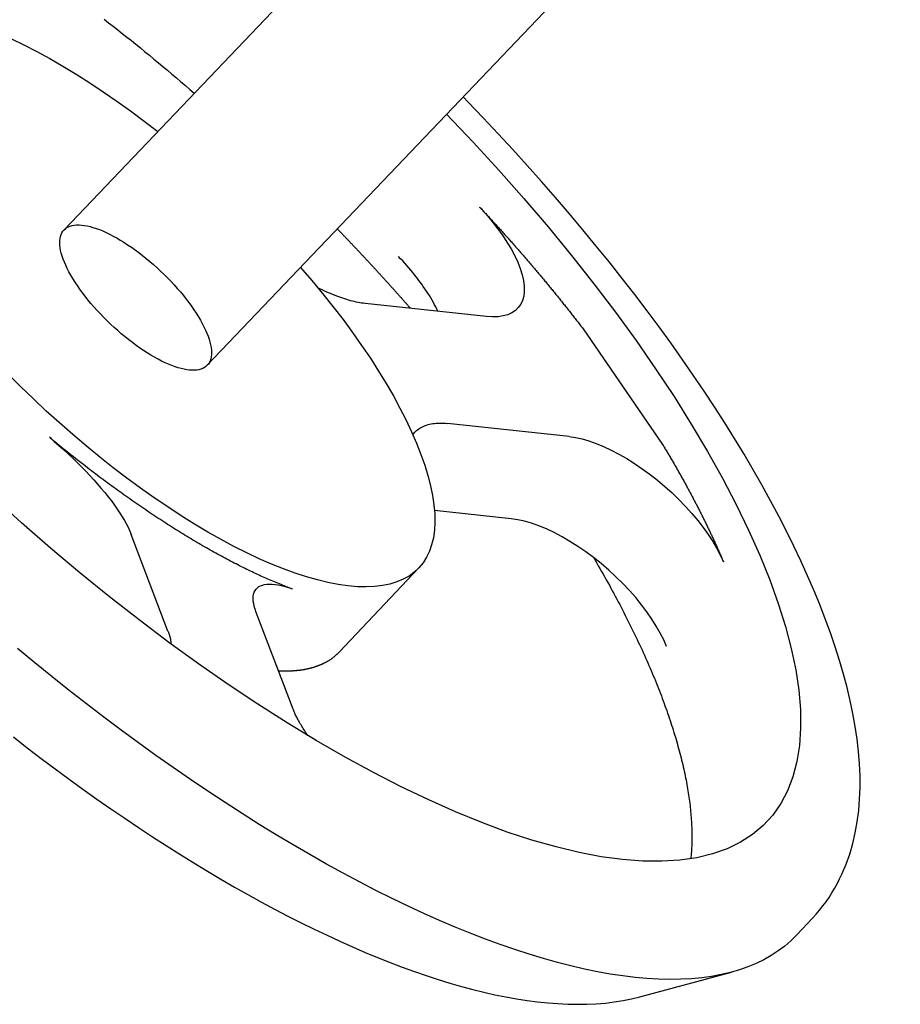
# Model space of a CAD drawing. Extents: x 242 to 6292, y 110 to 4202.
# Drawn here: x 5498 to 5605, y 1544 to 1663 of the extents above; entities that cross this region are included whole.
import ezdxf

# ---------------------------------------------------------------- set-up
doc = ezdxf.new("R2010")
doc.units = 0
doc.header["$LTSCALE"] = 88
doc.layers.get('0').update_dxf_attribs({"linetype": 'CONTINUOUS'})

msp = doc.modelspace()

# ---------------------------------------------------------------- linework, layer by layer
for p, q in [((5587.54, 1725.02), (5503.78, 1637.21)), ((5604.77, 1708.6), (5521.07, 1620.86)), ((5552.57, 1652.63), (5551.97, 1653.25)), ((5554.39, 1650.73), (5552.57, 1652.63)), ((5556.19, 1648.82), (5554.39, 1650.73)), ((5557.96, 1646.91), (5556.19, 1648.82)), ((5559.71, 1644.98), (5557.96, 1646.91)), ((5561.43, 1643.05), (5559.71, 1644.98)), ((5563.13, 1641.11), (5561.43, 1643.05)), ((5564.8, 1639.16), (5563.13, 1641.11)), ((5553.97, 1639.97), (5554.72, 1639.13)), ((5554.72, 1639.13), (5555.44, 1638.28)), ((5566.44, 1637.22), (5564.8, 1639.16)), ((5555.44, 1638.28), (5556.1, 1637.43)), ((5556.1, 1637.43), (5556.71, 1636.59)), ((5556.71, 1636.59), (5557.27, 1635.74)), ((5568.05, 1635.26), (5566.44, 1637.22)), ((5557.27, 1635.74), (5557.77, 1634.91)), ((5557.77, 1634.91), (5558.21, 1634.09)), ((5569.63, 1633.31), (5568.05, 1635.26)), ((5544.42, 1633.73), (5544.16, 1634.01)), ((5544.68, 1633.46), (5544.42, 1633.73)), ((5544.93, 1633.18), (5544.68, 1633.46)), ((5545.18, 1632.9), (5544.93, 1633.18)), ((5558.21, 1634.09), (5558.57, 1633.3)), ((5558.57, 1633.3), (5558.87, 1632.53)), ((5571.18, 1631.36), (5569.63, 1633.31)), ((5545.42, 1632.63), (5545.18, 1632.9)), ((5545.66, 1632.35), (5545.42, 1632.63)), ((5545.89, 1632.07), (5545.66, 1632.35)), ((5546.11, 1631.79), (5545.89, 1632.07)), ((5546.34, 1631.51), (5546.11, 1631.79)), ((5558.87, 1632.53), (5559.1, 1631.79)), ((5559.1, 1631.79), (5559.26, 1631.08)), ((5546.55, 1631.23), (5546.34, 1631.51)), ((5546.76, 1630.95), (5546.55, 1631.23)), ((5546.97, 1630.67), (5546.76, 1630.95)), ((5547.16, 1630.39), (5546.97, 1630.67)), ((5559.26, 1631.08), (5559.35, 1630.41)), ((5572.69, 1629.4), (5571.18, 1631.36)), ((5534.68, 1630.1), (5534.43, 1630.23)), ((5534.94, 1629.98), (5534.68, 1630.1)), ((5535.2, 1629.86), (5534.94, 1629.98)), ((5535.45, 1629.74), (5535.2, 1629.86)), ((5535.71, 1629.62), (5535.45, 1629.74)), ((5535.96, 1629.51), (5535.71, 1629.62)), ((5536.21, 1629.41), (5535.96, 1629.51)), ((5536.46, 1629.31), (5536.21, 1629.41)), ((5547.36, 1630.11), (5547.16, 1630.39)), ((5547.54, 1629.83), (5547.36, 1630.11)), ((5547.73, 1629.55), (5547.54, 1629.83)), ((5547.9, 1629.27), (5547.73, 1629.55)), ((5559.35, 1629.79), (5559.29, 1629.22)), ((5559.35, 1630.41), (5559.35, 1629.79)), ((5574.18, 1627.45), (5572.69, 1629.4)), ((5536.71, 1629.21), (5536.46, 1629.31)), ((5536.95, 1629.12), (5536.71, 1629.21)), ((5537.2, 1629.03), (5536.95, 1629.12)), ((5537.44, 1628.95), (5537.2, 1629.03)), ((5537.68, 1628.87), (5537.44, 1628.95)), ((5537.92, 1628.8), (5537.68, 1628.87)), ((5538.15, 1628.73), (5537.92, 1628.8)), ((5538.38, 1628.66), (5538.15, 1628.73)), ((5538.61, 1628.6), (5538.38, 1628.66)), ((5538.84, 1628.55), (5538.61, 1628.6)), ((5539.06, 1628.5), (5538.84, 1628.55)), ((5539.28, 1628.46), (5539.06, 1628.5)), ((5539.5, 1628.42), (5539.28, 1628.46)), ((5539.71, 1628.38), (5539.5, 1628.42)), ((5539.93, 1628.35), (5539.71, 1628.38)), ((5540.14, 1628.33), (5539.93, 1628.35)), ((5554.8, 1626.76), (5540.14, 1628.33)), ((5548.07, 1629), (5547.9, 1629.27)), ((5548.23, 1628.73), (5548.07, 1629)), ((5548.38, 1628.45), (5548.23, 1628.73)), ((5548.53, 1628.18), (5548.38, 1628.45)), ((5558.93, 1628.23), (5558.64, 1627.82)), ((5559.15, 1628.7), (5558.93, 1628.23)), ((5559.29, 1629.22), (5559.15, 1628.7)), ((5548.67, 1627.92), (5548.53, 1628.18)), ((5548.8, 1627.65), (5548.67, 1627.92)), ((5548.92, 1627.39), (5548.8, 1627.65)), ((5557.86, 1627.19), (5557.36, 1626.97)), ((5558.28, 1627.48), (5557.86, 1627.19)), ((5558.64, 1627.82), (5558.28, 1627.48)), ((5575.63, 1625.5), (5574.18, 1627.45)), ((5555.52, 1626.71), (5554.8, 1626.76)), ((5556.19, 1626.73), (5555.52, 1626.71)), ((5556.8, 1626.82), (5556.19, 1626.73)), ((5557.36, 1626.97), (5556.8, 1626.82)), ((5566.47, 1625.25), (5576.05, 1611.32)), ((5577.04, 1623.56), (5575.63, 1625.5)), ((5578.42, 1621.61), (5577.04, 1623.56)), ((5579.76, 1619.68), (5578.42, 1621.61)), ((5581.07, 1617.75), (5579.76, 1619.68)), ((5582.33, 1615.83), (5581.07, 1617.75)), ((5583.56, 1613.91), (5582.33, 1615.83)), ((5546.11, 1612.75), (5546.23, 1612.87)), ((5546.23, 1612.87), (5546.35, 1612.98)), ((5546.35, 1612.98), (5546.48, 1613.08)), ((5546.48, 1613.08), (5546.61, 1613.18)), ((5546.61, 1613.18), (5546.75, 1613.28)), ((5546.75, 1613.28), (5546.9, 1613.36)), ((5546.9, 1613.36), (5547.05, 1613.44)), ((5547.05, 1613.44), (5547.22, 1613.52)), ((5547.22, 1613.52), (5547.38, 1613.59)), ((5547.38, 1613.59), (5547.56, 1613.65)), ((5547.56, 1613.65), (5547.74, 1613.7)), ((5547.74, 1613.7), (5547.92, 1613.75)), ((5547.92, 1613.75), (5548.11, 1613.79)), ((5548.11, 1613.79), (5548.31, 1613.82)), ((5548.31, 1613.82), (5548.52, 1613.85)), ((5548.52, 1613.85), (5548.73, 1613.87)), ((5548.73, 1613.87), (5548.94, 1613.88)), ((5548.94, 1613.88), (5549.16, 1613.88)), ((5549.16, 1613.88), (5549.39, 1613.88)), ((5549.39, 1613.88), (5549.62, 1613.87)), ((5549.62, 1613.87), (5549.86, 1613.86)), ((5549.86, 1613.86), (5550.1, 1613.84)), ((5564.77, 1612.27), (5550.1, 1613.84)), ((5584.75, 1612.01), (5583.56, 1613.91)), ((5502.01, 1612.17), (5502.59, 1611.68)), ((5502.59, 1611.68), (5503.16, 1611.18)), ((5545.91, 1612.49), (5546.01, 1612.62)), ((5546.01, 1612.62), (5546.11, 1612.75)), ((5564.77, 1612.27), (5565.53, 1612.16)), ((5565.53, 1612.16), (5566.33, 1611.98)), ((5566.33, 1611.98), (5567.17, 1611.74)), ((5567.17, 1611.74), (5568.04, 1611.43)), ((5585.9, 1610.12), (5584.75, 1612.01)), ((5503.16, 1611.18), (5503.72, 1610.68)), ((5503.72, 1610.68), (5504.28, 1610.17)), ((5568.04, 1611.43), (5568.94, 1611.06)), ((5568.94, 1611.06), (5569.86, 1610.63)), ((5569.86, 1610.63), (5570.79, 1610.15)), ((5504.28, 1610.17), (5504.83, 1609.66)), ((5504.83, 1609.66), (5505.36, 1609.14)), ((5570.79, 1610.15), (5571.73, 1609.61)), ((5571.73, 1609.61), (5572.67, 1609.02)), ((5587.01, 1608.24), (5585.9, 1610.12)), ((5505.36, 1609.14), (5505.89, 1608.62)), ((5505.89, 1608.62), (5506.4, 1608.1)), ((5506.4, 1608.1), (5506.89, 1607.57)), ((5572.67, 1609.02), (5573.61, 1608.38)), ((5573.61, 1608.38), (5574.54, 1607.7)), ((5588.08, 1606.37), (5587.01, 1608.24)), ((5506.89, 1607.57), (5507.37, 1607.05)), ((5507.37, 1607.05), (5507.84, 1606.53)), ((5574.54, 1607.7), (5575.45, 1606.98)), ((5575.45, 1606.98), (5576.34, 1606.23)), ((5507.84, 1606.53), (5508.28, 1606.01)), ((5508.28, 1606.01), (5508.71, 1605.5)), ((5576.34, 1606.23), (5577.21, 1605.45)), ((5589.1, 1604.51), (5588.08, 1606.37)), ((5508.71, 1605.5), (5509.12, 1604.99)), ((5509.12, 1604.99), (5509.5, 1604.49)), ((5509.5, 1604.49), (5509.87, 1603.99)), ((5577.21, 1605.45), (5578.04, 1604.65)), ((5578.04, 1604.65), (5578.84, 1603.82)), ((5590.08, 1602.67), (5589.1, 1604.51)), ((5509.87, 1603.99), (5510.21, 1603.51)), ((5510.21, 1603.51), (5510.53, 1603.03)), ((5557.78, 1602.35), (5548.52, 1603.34)), ((5578.84, 1603.82), (5579.59, 1602.99)), ((5510.53, 1603.03), (5510.82, 1602.57)), ((5510.82, 1602.57), (5511.09, 1602.11)), ((5511.09, 1602.11), (5511.33, 1601.68)), ((5558.56, 1602.23), (5557.78, 1602.35)), ((5559.38, 1602.05), (5558.56, 1602.23)), ((5579.59, 1602.99), (5580.3, 1602.14)), ((5580.3, 1602.14), (5580.96, 1601.29)), ((5591.02, 1600.85), (5590.08, 1602.67)), ((5511.33, 1601.68), (5511.55, 1601.25)), ((5511.55, 1601.25), (5511.73, 1600.85)), ((5560.23, 1601.8), (5559.38, 1602.05)), ((5561.12, 1601.49), (5560.23, 1601.8)), ((5562.04, 1601.11), (5561.12, 1601.49)), ((5562.97, 1600.67), (5562.04, 1601.11)), ((5580.96, 1601.29), (5581.56, 1600.44)), ((5511.73, 1600.85), (5511.89, 1600.45)), ((5516.33, 1588.79), (5511.89, 1600.45)), ((5563.92, 1600.17), (5562.97, 1600.67)), ((5564.87, 1599.61), (5563.92, 1600.17)), ((5581.56, 1600.44), (5582.11, 1599.6)), ((5591.92, 1599.04), (5591.02, 1600.85)), ((5565.83, 1599.01), (5564.87, 1599.61)), ((5566.79, 1598.35), (5565.83, 1599.01)), ((5582.11, 1599.6), (5582.6, 1598.77)), ((5582.6, 1598.77), (5583.03, 1597.95)), ((5592.77, 1597.25), (5591.92, 1599.04)), ((5567.73, 1597.65), (5566.79, 1598.35)), ((5568.65, 1596.92), (5567.73, 1597.65)), ((5583.03, 1597.95), (5583.4, 1597.16)), ((5546.61, 1596.4), (5537, 1586.24)), ((5569.55, 1596.14), (5568.65, 1596.92)), ((5570.42, 1595.34), (5569.55, 1596.14)), ((5593.57, 1595.47), (5592.77, 1597.25)), ((5571.26, 1594.52), (5570.42, 1595.34)), ((5594.33, 1593.71), (5593.57, 1595.47)), ((5526.85, 1593.67), (5526.98, 1593.85)), ((5526.98, 1593.85), (5527.13, 1594.01)), ((5527.13, 1594.01), (5527.31, 1594.15)), ((5527.31, 1594.15), (5527.51, 1594.26)), ((5527.51, 1594.26), (5527.75, 1594.34)), ((5527.75, 1594.34), (5528, 1594.41)), ((5528, 1594.41), (5528.29, 1594.45)), ((5528.29, 1594.45), (5528.59, 1594.46)), ((5528.59, 1594.46), (5528.92, 1594.45)), ((5528.92, 1594.45), (5529.27, 1594.41)), ((5529.27, 1594.41), (5529.65, 1594.35)), ((5529.65, 1594.35), (5530.04, 1594.27)), ((5530.04, 1594.27), (5530.46, 1594.16)), ((5530.46, 1594.16), (5530.89, 1594.03)), ((5530.89, 1594.03), (5531.35, 1593.87)), ((5572.06, 1593.68), (5571.26, 1594.52)), ((5526.63, 1592.71), (5526.64, 1592.98)), ((5526.64, 1592.41), (5526.63, 1592.71)), ((5526.64, 1592.98), (5526.68, 1593.23)), ((5526.68, 1593.23), (5526.75, 1593.46)), ((5526.75, 1593.46), (5526.85, 1593.67)), ((5572.81, 1592.82), (5572.06, 1593.68)), ((5573.52, 1591.96), (5572.81, 1592.82)), ((5595.05, 1591.98), (5594.33, 1593.71)), ((5526.69, 1592.1), (5526.64, 1592.41)), ((5526.76, 1591.76), (5526.69, 1592.1)), ((5526.86, 1591.41), (5526.76, 1591.76)), ((5527, 1591.04), (5526.86, 1591.41)), ((5574.17, 1591.1), (5573.52, 1591.96)), ((5595.71, 1590.26), (5595.05, 1591.98)), ((5531.44, 1579.37), (5527, 1591.04)), ((5574.77, 1590.24), (5574.17, 1591.1)), ((5575.3, 1589.38), (5574.77, 1590.24)), ((5596.34, 1588.56), (5595.71, 1590.26)), ((5575.78, 1588.55), (5575.3, 1589.38)), ((5516.33, 1588.79), (5516.36, 1588.72)), ((5516.36, 1588.72), (5516.39, 1588.64)), ((5516.39, 1588.64), (5516.41, 1588.57)), ((5516.41, 1588.57), (5516.44, 1588.5)), ((5516.44, 1588.5), (5516.46, 1588.43)), ((5516.46, 1588.43), (5516.48, 1588.36)), ((5516.48, 1588.36), (5516.5, 1588.29)), ((5516.5, 1588.29), (5516.52, 1588.22)), ((5516.52, 1588.22), (5516.54, 1588.15)), ((5516.54, 1588.15), (5516.56, 1588.09)), ((5516.56, 1588.09), (5516.58, 1588.02)), ((5516.58, 1588.02), (5516.59, 1587.95)), ((5516.59, 1587.95), (5516.61, 1587.89)), ((5516.61, 1587.89), (5516.62, 1587.83)), ((5516.62, 1587.83), (5516.63, 1587.76)), ((5576.19, 1587.72), (5575.78, 1588.55)), ((5596.91, 1586.88), (5596.34, 1588.56)), ((5516.63, 1587.76), (5516.64, 1587.7)), ((5516.64, 1587.7), (5516.65, 1587.64)), ((5516.65, 1587.64), (5516.66, 1587.58)), ((5516.66, 1587.58), (5516.67, 1587.52)), ((5516.67, 1587.52), (5516.68, 1587.46)), ((5516.68, 1587.46), (5516.68, 1587.4)), ((5516.68, 1587.4), (5516.69, 1587.34)), ((5516.69, 1587.34), (5516.69, 1587.29)), ((5516.69, 1587.29), (5516.69, 1587.23)), ((5576.53, 1586.92), (5576.19, 1587.72)), ((5597.43, 1585.22), (5596.91, 1586.88)), ((5597.91, 1583.59), (5597.43, 1585.22)), ((5598.34, 1581.97), (5597.91, 1583.59)), ((5598.72, 1580.38), (5598.34, 1581.97)), ((5599.05, 1578.82), (5598.72, 1580.38)), ((5531.48, 1579.26), (5531.44, 1579.37)), ((5531.53, 1579.14), (5531.48, 1579.26)), ((5531.58, 1579.02), (5531.53, 1579.14)), ((5531.64, 1578.89), (5531.58, 1579.02)), ((5531.69, 1578.77), (5531.64, 1578.89)), ((5531.75, 1578.64), (5531.69, 1578.77)), ((5531.81, 1578.52), (5531.75, 1578.64)), ((5531.88, 1578.39), (5531.81, 1578.52)), ((5531.94, 1578.26), (5531.88, 1578.39)), ((5599.33, 1577.27), (5599.05, 1578.82)), ((5532.01, 1578.13), (5531.94, 1578.26)), ((5532.08, 1578), (5532.01, 1578.13)), ((5532.16, 1577.86), (5532.08, 1578)), ((5532.23, 1577.73), (5532.16, 1577.86)), ((5532.31, 1577.59), (5532.23, 1577.73)), ((5532.4, 1577.45), (5532.31, 1577.59)), ((5532.48, 1577.32), (5532.4, 1577.45)), ((5532.57, 1577.18), (5532.48, 1577.32)), ((5532.66, 1577.03), (5532.57, 1577.18)), ((5599.55, 1575.75), (5599.33, 1577.27)), ((5497.68, 1576), (5499.35, 1574.7)), ((5532.75, 1576.89), (5532.66, 1577.03)), ((5532.84, 1576.75), (5532.75, 1576.89)), ((5532.94, 1576.6), (5532.84, 1576.75)), ((5533.04, 1576.46), (5532.94, 1576.6)), ((5533.14, 1576.31), (5533.04, 1576.46)), ((5533.24, 1576.16), (5533.14, 1576.31)), ((5599.72, 1574.25), (5599.55, 1575.75)), ((5499.35, 1574.7), (5501.03, 1573.42)), ((5599.84, 1572.77), (5599.72, 1574.25)), ((5501.03, 1573.42), (5502.71, 1572.16)), ((5599.9, 1571.32), (5599.84, 1572.77)), ((5502.71, 1572.16), (5504.39, 1570.92)), ((5599.9, 1569.9), (5599.9, 1571.32)), ((5504.39, 1570.92), (5506.07, 1569.71)), ((5506.07, 1569.71), (5507.75, 1568.51)), ((5599.85, 1568.5), (5599.9, 1569.9)), ((5507.75, 1568.51), (5509.43, 1567.34)), ((5599.74, 1567.12), (5599.85, 1568.5)), ((5509.43, 1567.34), (5511.11, 1566.19)), ((5599.57, 1565.77), (5599.74, 1567.12)), ((5511.11, 1566.19), (5512.78, 1565.07)), ((5599.33, 1564.44), (5599.57, 1565.77)), ((5512.78, 1565.07), (5514.45, 1563.96)), ((5599.03, 1563.14), (5599.33, 1564.44)), ((5514.45, 1563.96), (5516.12, 1562.89)), ((5516.12, 1562.89), (5517.78, 1561.84)), ((5598.66, 1561.87), (5599.03, 1563.14)), ((5517.78, 1561.84), (5519.44, 1560.81)), ((5598.22, 1560.64), (5598.66, 1561.87)), ((5519.44, 1560.81), (5521.09, 1559.81)), ((5597.72, 1559.44), (5598.22, 1560.64)), ((5521.09, 1559.81), (5522.73, 1558.84)), ((5597.44, 1558.86), (5597.72, 1559.44)), ((5522.73, 1558.84), (5524.36, 1557.89)), ((5596.83, 1557.72), (5597.14, 1558.29)), ((5597.14, 1558.29), (5597.44, 1558.86)), ((5524.36, 1557.89), (5525.99, 1556.97)), ((5525.99, 1556.97), (5527.61, 1556.08)), ((5596.16, 1556.63), (5596.5, 1557.17)), ((5596.5, 1557.17), (5596.83, 1557.72)), ((5527.61, 1556.08), (5529.21, 1555.22)), ((5595.42, 1555.6), (5595.8, 1556.11)), ((5595.8, 1556.11), (5596.16, 1556.63)), ((5529.21, 1555.22), (5530.81, 1554.39)), ((5594.18, 1554.14), (5594.61, 1554.61)), ((5594.61, 1554.61), (5595.02, 1555.1)), ((5595.02, 1555.1), (5595.42, 1555.6)), ((5530.81, 1554.39), (5532.4, 1553.58)), ((5532.4, 1553.58), (5533.97, 1552.81)), ((5594.18, 1554.14), (5592.25, 1552.1)), ((5533.97, 1552.81), (5535.54, 1552.06)), ((5535.54, 1552.06), (5537.09, 1551.34)), ((5537.09, 1551.34), (5538.62, 1550.66)), ((5538.62, 1550.66), (5540.15, 1550)), ((5540.15, 1550), (5541.65, 1549.38)), ((5541.65, 1549.38), (5543.15, 1548.78)), ((5543.15, 1548.78), (5544.63, 1548.22)), ((5544.63, 1548.22), (5546.09, 1547.69)), ((5546.09, 1547.69), (5547.53, 1547.19)), ((5573.32, 1544.64), (5584.37, 1547.6)), ((5547.53, 1547.19), (5548.96, 1546.73)), ((5548.96, 1546.73), (5550.37, 1546.29)), ((5550.37, 1546.29), (5551.76, 1545.89)), ((5551.76, 1545.89), (5553.13, 1545.53)), ((5553.13, 1545.53), (5554.49, 1545.19)), ((5554.49, 1545.19), (5555.82, 1544.89)), ((5555.82, 1544.89), (5557.14, 1544.62)), ((5557.14, 1544.62), (5558.43, 1544.39)), ((5558.43, 1544.39), (5559.71, 1544.19)), ((5559.71, 1544.19), (5560.96, 1544.03)), ((5560.96, 1544.03), (5562.2, 1543.9)), ((5562.2, 1543.9), (5563.41, 1543.81)), ((5568.04, 1543.8), (5569.15, 1543.89)), ((5569.15, 1543.89), (5570.22, 1544.02)), ((5570.22, 1544.02), (5571.28, 1544.19)), ((5571.28, 1544.19), (5572.31, 1544.39)), ((5572.31, 1544.39), (5573.32, 1544.64)), ((5563.41, 1543.81), (5564.6, 1543.75)), ((5564.6, 1543.75), (5565.77, 1543.73)), ((5565.77, 1543.73), (5566.92, 1543.75)), ((5566.92, 1543.75), (5568.04, 1543.8))]:
    msp.add_line(p, q)
for points in [[(5508.62, 1662.65, 0), (5509.17, 1662.22, 0), (5509.72, 1661.79, 0), (5510.27, 1661.36, 0), (5510.82, 1660.93, 0), (5511.37, 1660.49, 0), (5511.91, 1660.05, 0), (5512.46, 1659.61, 0), (5513, 1659.17, 0), (5513.55, 1658.72, 0), (5514.1, 1658.28, 0), (5514.64, 1657.83, 0), (5515.18, 1657.38, 0), (5515.73, 1656.92, 0), (5516.27, 1656.47, 0), (5516.81, 1656.01, 0), (5517.35, 1655.55, 0), (5517.89, 1655.09, 0), (5518.43, 1654.63, 0), (5518.97, 1654.17, 0), (5519.51, 1653.7, 0)], [(5497.42, 1660.28, 0), (5498.94, 1659.54, 0), (5500.49, 1658.74, 0), (5502.06, 1657.88, 0), (5503.65, 1656.97, 0), (5505.26, 1655.99, 0), (5506.89, 1654.96, 0), (5508.52, 1653.88, 0), (5510.16, 1652.75, 0), (5511.81, 1651.57, 0), (5513.45, 1650.34, 0), (5515.09, 1649.07, 0)], [(5549.98, 1651.16, 0), (5553.17, 1647.8, 0), (5556.28, 1644.41, 0), (5559.3, 1641, 0), (5562.23, 1637.57, 0), (5565.05, 1634.13, 0), (5567.77, 1630.69, 0), (5570.37, 1627.26, 0), (5572.85, 1623.84, 0), (5575.21, 1620.45, 0), (5577.44, 1617.08, 0), (5579.53, 1613.75, 0), (5581.48, 1610.47, 0), (5583.29, 1607.24, 0), (5584.95, 1604.07, 0), (5586.45, 1600.96, 0), (5587.8, 1597.93, 0), (5588.99, 1594.98, 0), (5590.03, 1592.11, 0), (5590.89, 1589.34, 0), (5591.6, 1586.67, 0), (5592.13, 1584.1, 0), (5592.5, 1581.64, 0), (5592.7, 1579.3, 0), (5592.72, 1577.08, 0), (5592.58, 1574.99, 0), (5592.27, 1573.03, 0), (5591.79, 1571.2, 0), (5591.15, 1569.51, 0), (5590.34, 1567.97, 0), (5589.36, 1566.57, 0), (5588.22, 1565.33, 0), (5586.92, 1564.23, 0), (5585.47, 1563.29, 0), (5583.86, 1562.51, 0), (5582.1, 1561.89, 0), (5580.2, 1561.43, 0), (5578.15, 1561.13, 0), (5575.97, 1560.99, 0), (5573.66, 1561.01, 0), (5571.22, 1561.2, 0), (5568.65, 1561.54, 0), (5565.97, 1562.05, 0), (5563.19, 1562.72, 0), (5560.29, 1563.55, 0), (5557.3, 1564.53, 0), (5554.22, 1565.67, 0), (5551.06, 1566.96, 0), (5547.82, 1568.4, 0), (5544.51, 1569.98, 0), (5541.14, 1571.71, 0), (5537.71, 1573.57, 0), (5534.24, 1575.57, 0), (5530.72, 1577.7, 0), (5527.18, 1579.96, 0), (5523.61, 1582.33, 0), (5520.03, 1584.82, 0), (5516.44, 1587.42, 0), (5512.84, 1590.12, 0), (5509.26, 1592.92, 0), (5505.7, 1595.81, 0), (5502.16, 1598.79, 0), (5498.65, 1601.84, 0), (5495.18, 1604.97, 0)], [(5553.97, 1639.97, 0), (5554.07, 1639.85, 0), (5554.18, 1639.74, 0), (5554.28, 1639.63, 0), (5554.39, 1639.51, 0), (5554.49, 1639.4, 0), (5554.6, 1639.28, 0), (5554.71, 1639.17, 0), (5554.81, 1639.06, 0), (5554.92, 1638.94, 0), (5555.02, 1638.83, 0), (5555.12, 1638.72, 0), (5555.23, 1638.6, 0), (5555.33, 1638.49, 0), (5555.44, 1638.38, 0), (5555.54, 1638.26, 0), (5555.65, 1638.15, 0), (5555.75, 1638.03, 0), (5555.85, 1637.92, 0), (5555.96, 1637.81, 0), (5556.06, 1637.69, 0), (5556.17, 1637.58, 0), (5556.27, 1637.46, 0), (5556.37, 1637.35, 0), (5556.47, 1637.24, 0), (5556.58, 1637.12, 0), (5556.68, 1637.01, 0), (5556.78, 1636.89, 0), (5556.89, 1636.78, 0), (5556.99, 1636.66, 0), (5557.09, 1636.55, 0), (5557.19, 1636.44, 0), (5557.3, 1636.32, 0), (5557.4, 1636.21, 0), (5557.5, 1636.09, 0), (5557.6, 1635.98, 0), (5557.7, 1635.86, 0), (5557.8, 1635.75, 0), (5557.91, 1635.63, 0), (5558.01, 1635.52, 0), (5558.11, 1635.41, 0), (5558.21, 1635.29, 0), (5558.31, 1635.18, 0), (5558.41, 1635.06, 0), (5558.51, 1634.95, 0), (5558.61, 1634.83, 0), (5558.71, 1634.72, 0), (5558.81, 1634.6, 0), (5558.91, 1634.49, 0), (5559.01, 1634.37, 0), (5559.11, 1634.26, 0), (5559.21, 1634.14, 0), (5559.31, 1634.03, 0), (5559.41, 1633.91, 0), (5559.51, 1633.8, 0), (5559.61, 1633.68, 0), (5559.71, 1633.57, 0), (5559.81, 1633.45, 0), (5559.9, 1633.34, 0), (5560, 1633.22, 0), (5560.1, 1633.11, 0), (5560.2, 1632.99, 0), (5560.3, 1632.88, 0), (5560.4, 1632.76, 0), (5560.49, 1632.65, 0), (5560.59, 1632.53, 0), (5560.69, 1632.42, 0), (5560.79, 1632.3, 0), (5560.88, 1632.19, 0), (5560.98, 1632.07, 0), (5561.08, 1631.96, 0), (5561.18, 1631.84, 0), (5561.27, 1631.73, 0), (5561.37, 1631.61, 0), (5561.47, 1631.5, 0), (5561.56, 1631.38, 0), (5561.66, 1631.27, 0), (5561.76, 1631.15, 0), (5561.85, 1631.03, 0), (5561.95, 1630.92, 0), (5562.04, 1630.8, 0), (5562.14, 1630.69, 0), (5562.23, 1630.57, 0), (5562.33, 1630.46, 0), (5562.42, 1630.34, 0), (5562.52, 1630.23, 0), (5562.61, 1630.11, 0), (5562.71, 1630, 0), (5562.8, 1629.88, 0), (5562.9, 1629.76, 0), (5562.99, 1629.65, 0), (5563.09, 1629.53, 0), (5563.18, 1629.42, 0), (5563.27, 1629.3, 0), (5563.37, 1629.19, 0), (5563.46, 1629.07, 0), (5563.56, 1628.95, 0), (5563.65, 1628.84, 0), (5563.74, 1628.72, 0), (5563.84, 1628.61, 0), (5563.93, 1628.49, 0), (5564.02, 1628.38, 0), (5564.11, 1628.26, 0), (5564.21, 1628.15, 0), (5564.3, 1628.03, 0), (5564.39, 1627.91, 0), (5564.48, 1627.8, 0), (5564.57, 1627.68, 0), (5564.67, 1627.57, 0), (5564.76, 1627.45, 0), (5564.85, 1627.34, 0), (5564.94, 1627.22, 0), (5565.03, 1627.1, 0), (5565.12, 1626.99, 0), (5565.21, 1626.87, 0), (5565.3, 1626.76, 0), (5565.4, 1626.64, 0), (5565.49, 1626.52, 0), (5565.58, 1626.41, 0), (5565.67, 1626.29, 0), (5565.76, 1626.18, 0), (5565.85, 1626.06, 0), (5565.94, 1625.95, 0), (5566.03, 1625.83, 0), (5566.12, 1625.71, 0), (5566.2, 1625.6, 0), (5566.29, 1625.48, 0), (5566.38, 1625.37, 0), (5566.47, 1625.25, 0)], [(5521.07, 1620.86, 0), (5520.92, 1620.71, 0), (5520.74, 1620.58, 0), (5520.54, 1620.48, 0), (5520.32, 1620.39, 0), (5520.08, 1620.33, 0), (5519.82, 1620.28, 0), (5519.55, 1620.26, 0), (5519.26, 1620.26, 0), (5518.95, 1620.27, 0), (5518.63, 1620.31, 0), (5518.29, 1620.38, 0), (5517.94, 1620.46, 0), (5517.57, 1620.56, 0), (5517.19, 1620.68, 0), (5516.8, 1620.83, 0), (5516.4, 1620.99, 0), (5515.99, 1621.17, 0), (5515.57, 1621.37, 0), (5515.15, 1621.59, 0), (5514.72, 1621.83, 0), (5514.28, 1622.09, 0), (5513.84, 1622.36, 0), (5513.39, 1622.64, 0), (5512.94, 1622.95, 0), (5512.49, 1623.27, 0), (5512.04, 1623.6, 0), (5511.59, 1623.94, 0), (5511.15, 1624.3, 0), (5510.7, 1624.67, 0), (5510.26, 1625.05, 0), (5509.83, 1625.44, 0), (5509.4, 1625.83, 0), (5508.98, 1626.24, 0), (5508.57, 1626.65, 0), (5508.17, 1627.07, 0), (5507.77, 1627.49, 0), (5507.39, 1627.91, 0), (5507.02, 1628.34, 0), (5506.67, 1628.77, 0), (5506.32, 1629.2, 0), (5506, 1629.63, 0), (5505.68, 1630.06, 0), (5505.39, 1630.49, 0), (5505.11, 1630.91, 0), (5504.85, 1631.33, 0), (5504.6, 1631.74, 0), (5504.38, 1632.15, 0), (5504.17, 1632.55, 0), (5503.99, 1632.94, 0), (5503.82, 1633.32, 0), (5503.68, 1633.69, 0), (5503.56, 1634.05, 0), (5503.45, 1634.4, 0), (5503.37, 1634.73, 0), (5503.32, 1635.05, 0), (5503.28, 1635.36, 0), (5503.27, 1635.65, 0), (5503.27, 1635.93, 0), (5503.3, 1636.18, 0), (5503.35, 1636.43, 0), (5503.43, 1636.65, 0), (5503.52, 1636.85, 0), (5503.64, 1637.04, 0), (5503.78, 1637.21, 0), (5503.94, 1637.35, 0), (5504.12, 1637.48, 0), (5504.32, 1637.59, 0), (5504.54, 1637.67, 0), (5504.77, 1637.74, 0), (5505.03, 1637.78, 0), (5505.3, 1637.81, 0), (5505.59, 1637.81, 0), (5505.9, 1637.79, 0), (5506.23, 1637.75, 0), (5506.56, 1637.69, 0), (5506.92, 1637.61, 0), (5507.28, 1637.5, 0), (5507.66, 1637.38, 0), (5508.05, 1637.24, 0), (5508.45, 1637.08, 0), (5508.86, 1636.89, 0), (5509.28, 1636.69, 0), (5509.7, 1636.47, 0), (5510.14, 1636.23, 0), (5510.58, 1635.98, 0), (5511.02, 1635.71, 0), (5511.46, 1635.42, 0), (5511.91, 1635.12, 0), (5512.36, 1634.8, 0), (5512.81, 1634.47, 0), (5513.26, 1634.12, 0), (5513.71, 1633.77, 0), (5514.15, 1633.4, 0), (5514.59, 1633.02, 0), (5515.02, 1632.63, 0), (5515.45, 1632.23, 0), (5515.87, 1631.83, 0), (5516.28, 1631.42, 0), (5516.69, 1631, 0), (5517.08, 1630.58, 0), (5517.46, 1630.15, 0), (5517.83, 1629.72, 0), (5518.19, 1629.29, 0), (5518.53, 1628.86, 0), (5518.86, 1628.43, 0), (5519.17, 1628, 0), (5519.47, 1627.57, 0), (5519.75, 1627.15, 0), (5520.01, 1626.73, 0), (5520.25, 1626.32, 0), (5520.48, 1625.91, 0), (5520.68, 1625.51, 0), (5520.87, 1625.12, 0), (5521.03, 1624.74, 0), (5521.17, 1624.37, 0), (5521.3, 1624.01, 0), (5521.4, 1623.67, 0), (5521.48, 1623.33, 0), (5521.54, 1623.01, 0), (5521.57, 1622.7, 0), (5521.59, 1622.41, 0), (5521.58, 1622.14, 0), (5521.55, 1621.88, 0), (5521.5, 1621.64, 0), (5521.43, 1621.42, 0), (5521.33, 1621.21, 0), (5521.21, 1621.02, 0), (5521.07, 1620.86, 0)], [(5536.79, 1637.33, 0), (5536.86, 1637.25, 0), (5536.93, 1637.18, 0), (5537, 1637.11, 0), (5537.07, 1637.03, 0), (5537.14, 1636.96, 0), (5537.21, 1636.88, 0), (5537.28, 1636.81, 0), (5537.36, 1636.74, 0), (5537.43, 1636.66, 0), (5537.5, 1636.59, 0), (5537.57, 1636.51, 0), (5537.64, 1636.44, 0), (5537.71, 1636.37, 0), (5537.78, 1636.29, 0), (5537.85, 1636.22, 0), (5537.92, 1636.14, 0), (5538, 1636.07, 0), (5538.07, 1636, 0), (5538.14, 1635.92, 0), (5538.21, 1635.85, 0), (5538.28, 1635.77, 0), (5538.35, 1635.7, 0), (5538.42, 1635.62, 0), (5538.49, 1635.55, 0), (5538.56, 1635.48, 0), (5538.63, 1635.4, 0), (5538.7, 1635.33, 0), (5538.77, 1635.25, 0), (5538.84, 1635.18, 0), (5538.91, 1635.1, 0), (5538.98, 1635.03, 0), (5539.05, 1634.95, 0), (5539.12, 1634.88, 0), (5539.19, 1634.81, 0), (5539.26, 1634.73, 0), (5539.33, 1634.66, 0), (5539.4, 1634.58, 0), (5539.47, 1634.51, 0), (5539.54, 1634.43, 0), (5539.61, 1634.36, 0), (5539.68, 1634.28, 0), (5539.75, 1634.21, 0), (5539.82, 1634.13, 0), (5539.89, 1634.06, 0), (5539.96, 1633.98, 0), (5540.03, 1633.91, 0), (5540.1, 1633.84, 0), (5540.17, 1633.76, 0), (5540.24, 1633.69, 0), (5540.31, 1633.61, 0), (5540.38, 1633.54, 0), (5540.45, 1633.46, 0), (5540.52, 1633.39, 0), (5540.59, 1633.31, 0), (5540.66, 1633.24, 0), (5540.73, 1633.16, 0), (5540.8, 1633.09, 0), (5540.87, 1633.01, 0), (5540.94, 1632.94, 0), (5541.01, 1632.86, 0), (5541.07, 1632.79, 0), (5541.14, 1632.71, 0), (5541.21, 1632.64, 0), (5541.28, 1632.56, 0), (5541.35, 1632.49, 0), (5541.42, 1632.41, 0), (5541.49, 1632.34, 0), (5541.56, 1632.26, 0), (5541.63, 1632.19, 0), (5541.69, 1632.11, 0), (5541.76, 1632.04, 0), (5541.83, 1631.96, 0), (5541.9, 1631.89, 0), (5541.97, 1631.81, 0), (5542.04, 1631.74, 0), (5542.11, 1631.66, 0), (5542.17, 1631.59, 0), (5542.24, 1631.51, 0), (5542.31, 1631.44, 0), (5542.38, 1631.36, 0), (5542.45, 1631.29, 0), (5542.52, 1631.21, 0), (5542.58, 1631.14, 0), (5542.65, 1631.06, 0), (5542.72, 1630.99, 0), (5542.79, 1630.91, 0), (5542.86, 1630.84, 0), (5542.93, 1630.76, 0), (5542.99, 1630.69, 0), (5543.06, 1630.61, 0), (5543.13, 1630.53, 0), (5543.2, 1630.46, 0), (5543.26, 1630.38, 0), (5543.33, 1630.31, 0), (5543.4, 1630.23, 0), (5543.47, 1630.16, 0), (5543.54, 1630.08, 0), (5543.6, 1630.01, 0), (5543.67, 1629.93, 0), (5543.74, 1629.86, 0), (5543.81, 1629.78, 0), (5543.87, 1629.71, 0), (5543.94, 1629.63, 0), (5544.01, 1629.55, 0), (5544.07, 1629.48, 0), (5544.14, 1629.4, 0), (5544.21, 1629.33, 0), (5544.28, 1629.25, 0), (5544.34, 1629.18, 0), (5544.41, 1629.1, 0), (5544.48, 1629.03, 0), (5544.54, 1628.95, 0), (5544.61, 1628.88, 0), (5544.68, 1628.8, 0), (5544.74, 1628.72, 0), (5544.81, 1628.65, 0), (5544.88, 1628.57, 0), (5544.94, 1628.5, 0), (5545.01, 1628.42, 0), (5545.08, 1628.35, 0), (5545.14, 1628.27, 0), (5545.21, 1628.2, 0), (5545.28, 1628.12, 0), (5545.34, 1628.04, 0), (5545.41, 1627.97, 0), (5545.48, 1627.89, 0), (5545.54, 1627.82, 0), (5545.61, 1627.74, 0)], [(5532.35, 1632.68, 0), (5533.7, 1631.11, 0), (5535, 1629.53, 0), (5536.26, 1627.96, 0), (5537.47, 1626.38, 0), (5538.62, 1624.81, 0), (5539.72, 1623.25, 0), (5540.77, 1621.71, 0), (5541.76, 1620.17, 0), (5542.68, 1618.66, 0), (5543.55, 1617.16, 0), (5544.35, 1615.69, 0), (5545.08, 1614.25, 0), (5545.75, 1612.84, 0), (5546.35, 1611.46, 0), (5546.88, 1610.11, 0), (5547.34, 1608.81, 0), (5547.73, 1607.55, 0), (5548.04, 1606.32, 0), (5548.28, 1605.15, 0), (5548.45, 1604.03, 0), (5548.54, 1602.95, 0), (5548.56, 1601.93, 0), (5548.51, 1600.96, 0), (5548.38, 1600.05, 0), (5548.17, 1599.2, 0), (5547.9, 1598.41, 0), (5547.55, 1597.69, 0), (5547.13, 1597.02, 0), (5546.63, 1596.43, 0), (5546.07, 1595.89, 0), (5545.44, 1595.43, 0), (5544.74, 1595.04, 0), (5543.97, 1594.71, 0), (5543.14, 1594.45, 0), (5542.24, 1594.27, 0), (5541.29, 1594.15, 0), (5540.27, 1594.11, 0), (5539.2, 1594.13, 0), (5538.07, 1594.23, 0), (5536.89, 1594.4, 0), (5535.65, 1594.64, 0), (5534.37, 1594.95, 0), (5533.05, 1595.33, 0), (5531.68, 1595.77, 0), (5530.27, 1596.29, 0), (5528.83, 1596.87, 0), (5527.35, 1597.52, 0), (5525.84, 1598.23, 0), (5524.3, 1599, 0), (5522.74, 1599.84, 0), (5521.15, 1600.73, 0), (5519.55, 1601.69, 0), (5517.93, 1602.7, 0), (5516.3, 1603.76, 0), (5514.66, 1604.87, 0), (5513.02, 1606.03, 0), (5511.37, 1607.24, 0), (5509.73, 1608.5, 0), (5508.09, 1609.79, 0), (5506.46, 1611.13, 0), (5504.84, 1612.5, 0), (5503.23, 1613.9, 0), (5501.64, 1615.34, 0), (5500.08, 1616.8, 0), (5498.54, 1618.29, 0), (5497.02, 1619.8, 0)], [(5531.35, 1593.87, 0), (5531.15, 1593.94, 0), (5530.96, 1594.01, 0), (5530.77, 1594.09, 0), (5530.57, 1594.16, 0), (5530.38, 1594.23, 0), (5530.18, 1594.31, 0), (5529.99, 1594.39, 0), (5529.79, 1594.47, 0), (5529.59, 1594.55, 0), (5529.39, 1594.63, 0), (5529.19, 1594.72, 0), (5528.99, 1594.8, 0), (5528.78, 1594.89, 0), (5528.58, 1594.97, 0), (5528.38, 1595.06, 0), (5528.17, 1595.15, 0), (5527.96, 1595.24, 0), (5527.76, 1595.34, 0), (5527.55, 1595.43, 0), (5527.34, 1595.53, 0), (5527.13, 1595.62, 0), (5526.92, 1595.72, 0), (5526.71, 1595.82, 0), (5526.5, 1595.92, 0), (5526.29, 1596.02, 0), (5526.07, 1596.12, 0), (5525.86, 1596.23, 0), (5525.64, 1596.33, 0), (5525.43, 1596.44, 0), (5525.21, 1596.55, 0), (5524.99, 1596.66, 0), (5524.78, 1596.77, 0), (5524.56, 1596.88, 0), (5524.34, 1596.99, 0), (5524.12, 1597.1, 0), (5523.9, 1597.22, 0), (5523.68, 1597.33, 0), (5523.45, 1597.45, 0), (5523.23, 1597.57, 0), (5523.01, 1597.69, 0), (5522.78, 1597.81, 0), (5522.56, 1597.93, 0), (5522.33, 1598.06, 0), (5522.11, 1598.18, 0), (5521.88, 1598.31, 0), (5521.65, 1598.43, 0), (5521.43, 1598.56, 0), (5521.2, 1598.69, 0), (5520.97, 1598.82, 0), (5520.74, 1598.95, 0), (5520.51, 1599.09, 0), (5520.28, 1599.22, 0), (5520.05, 1599.35, 0), (5519.82, 1599.49, 0), (5519.59, 1599.63, 0), (5519.35, 1599.77, 0), (5519.12, 1599.91, 0), (5518.89, 1600.05, 0), (5518.65, 1600.19, 0), (5518.42, 1600.33, 0), (5518.19, 1600.47, 0), (5517.95, 1600.62, 0), (5517.71, 1600.76, 0), (5517.48, 1600.91, 0), (5517.24, 1601.06, 0), (5517.01, 1601.21, 0), (5516.77, 1601.36, 0), (5516.53, 1601.51, 0), (5516.29, 1601.66, 0), (5516.06, 1601.81, 0), (5515.82, 1601.97, 0), (5515.58, 1602.12, 0), (5515.34, 1602.28, 0), (5515.1, 1602.43, 0), (5514.86, 1602.59, 0), (5514.62, 1602.75, 0), (5514.38, 1602.91, 0), (5514.14, 1603.07, 0), (5513.9, 1603.23, 0), (5513.66, 1603.4, 0), (5513.42, 1603.56, 0), (5513.17, 1603.72, 0), (5512.93, 1603.89, 0), (5512.69, 1604.06, 0), (5512.45, 1604.22, 0), (5512.21, 1604.39, 0), (5511.96, 1604.56, 0), (5511.72, 1604.73, 0), (5511.48, 1604.9, 0), (5511.24, 1605.07, 0), (5510.99, 1605.24, 0), (5510.75, 1605.42, 0), (5510.51, 1605.59, 0), (5510.26, 1605.77, 0), (5510.02, 1605.94, 0), (5509.78, 1606.12, 0), (5509.53, 1606.3, 0), (5509.29, 1606.48, 0), (5509.04, 1606.66, 0), (5508.8, 1606.84, 0), (5508.56, 1607.02, 0), (5508.31, 1607.2, 0), (5508.07, 1607.38, 0), (5507.83, 1607.56, 0), (5507.58, 1607.75, 0), (5507.34, 1607.93, 0), (5507.09, 1608.12, 0), (5506.85, 1608.3, 0), (5506.61, 1608.49, 0), (5506.36, 1608.68, 0), (5506.12, 1608.87, 0), (5505.88, 1609.05, 0), (5505.63, 1609.24, 0), (5505.39, 1609.43, 0), (5505.15, 1609.63, 0), (5504.91, 1609.82, 0), (5504.66, 1610.01, 0), (5504.42, 1610.2, 0), (5504.18, 1610.4, 0), (5503.94, 1610.59, 0), (5503.69, 1610.79, 0), (5503.45, 1610.98, 0), (5503.21, 1611.18, 0), (5502.97, 1611.37, 0), (5502.73, 1611.57, 0), (5502.49, 1611.77, 0), (5502.25, 1611.97, 0), (5502.01, 1612.17, 0)], [(5576.05, 1611.32, 0), (5576.12, 1611.2, 0), (5576.19, 1611.09, 0), (5576.26, 1610.98, 0), (5576.33, 1610.86, 0), (5576.39, 1610.75, 0), (5576.46, 1610.64, 0), (5576.53, 1610.52, 0), (5576.6, 1610.41, 0), (5576.66, 1610.3, 0), (5576.73, 1610.18, 0), (5576.8, 1610.07, 0), (5576.87, 1609.96, 0), (5576.93, 1609.84, 0), (5577, 1609.73, 0), (5577.07, 1609.62, 0), (5577.13, 1609.5, 0), (5577.2, 1609.39, 0), (5577.26, 1609.28, 0), (5577.33, 1609.17, 0), (5577.4, 1609.05, 0), (5577.46, 1608.94, 0), (5577.53, 1608.83, 0), (5577.59, 1608.71, 0), (5577.66, 1608.6, 0), (5577.72, 1608.49, 0), (5577.79, 1608.38, 0), (5577.85, 1608.26, 0), (5577.91, 1608.15, 0), (5577.98, 1608.04, 0), (5578.04, 1607.92, 0), (5578.11, 1607.81, 0), (5578.17, 1607.7, 0), (5578.23, 1607.59, 0), (5578.3, 1607.48, 0), (5578.36, 1607.36, 0), (5578.42, 1607.25, 0), (5578.48, 1607.14, 0), (5578.55, 1607.03, 0), (5578.61, 1606.91, 0), (5578.67, 1606.8, 0), (5578.73, 1606.69, 0), (5578.79, 1606.58, 0), (5578.86, 1606.47, 0), (5578.92, 1606.35, 0), (5578.98, 1606.24, 0), (5579.04, 1606.13, 0), (5579.1, 1606.02, 0), (5579.16, 1605.91, 0), (5579.22, 1605.8, 0), (5579.28, 1605.68, 0), (5579.34, 1605.57, 0), (5579.4, 1605.46, 0), (5579.46, 1605.35, 0), (5579.52, 1605.24, 0), (5579.58, 1605.13, 0), (5579.64, 1605.02, 0), (5579.7, 1604.9, 0), (5579.76, 1604.79, 0), (5579.81, 1604.68, 0), (5579.87, 1604.57, 0), (5579.93, 1604.46, 0), (5579.99, 1604.35, 0), (5580.05, 1604.24, 0), (5580.1, 1604.13, 0), (5580.16, 1604.02, 0), (5580.22, 1603.91, 0), (5580.28, 1603.79, 0), (5580.33, 1603.68, 0), (5580.39, 1603.57, 0), (5580.45, 1603.46, 0), (5580.5, 1603.35, 0), (5580.56, 1603.24, 0), (5580.61, 1603.13, 0), (5580.67, 1603.02, 0), (5580.73, 1602.91, 0), (5580.78, 1602.8, 0), (5580.84, 1602.69, 0), (5580.89, 1602.58, 0), (5580.95, 1602.47, 0), (5581, 1602.36, 0), (5581.05, 1602.25, 0), (5581.11, 1602.14, 0), (5581.16, 1602.03, 0), (5581.22, 1601.92, 0), (5581.27, 1601.81, 0), (5581.32, 1601.7, 0), (5581.38, 1601.59, 0), (5581.43, 1601.48, 0), (5581.48, 1601.37, 0), (5581.54, 1601.26, 0), (5581.59, 1601.15, 0), (5581.64, 1601.05, 0), (5581.69, 1600.94, 0), (5581.75, 1600.83, 0), (5581.8, 1600.72, 0), (5581.85, 1600.61, 0), (5581.9, 1600.5, 0), (5581.95, 1600.39, 0), (5582, 1600.28, 0), (5582.05, 1600.17, 0), (5582.1, 1600.07, 0), (5582.15, 1599.96, 0), (5582.2, 1599.85, 0), (5582.25, 1599.74, 0), (5582.3, 1599.63, 0), (5582.35, 1599.52, 0), (5582.4, 1599.41, 0), (5582.45, 1599.31, 0), (5582.5, 1599.2, 0), (5582.55, 1599.09, 0), (5582.6, 1598.98, 0), (5582.65, 1598.87, 0), (5582.7, 1598.77, 0), (5582.74, 1598.66, 0), (5582.79, 1598.55, 0), (5582.84, 1598.44, 0), (5582.89, 1598.34, 0), (5582.94, 1598.23, 0), (5582.98, 1598.12, 0), (5583.03, 1598.01, 0), (5583.08, 1597.91, 0), (5583.12, 1597.8, 0), (5583.17, 1597.69, 0), (5583.22, 1597.58, 0), (5583.26, 1597.48, 0), (5583.31, 1597.37, 0), (5583.35, 1597.26, 0), (5583.4, 1597.16, 0)], [(5567.71, 1597.67, 0), (5567.91, 1597.33, 0), (5568.11, 1596.99, 0), (5568.3, 1596.65, 0), (5568.5, 1596.32, 0), (5568.69, 1595.98, 0), (5568.88, 1595.64, 0), (5569.07, 1595.31, 0), (5569.26, 1594.97, 0), (5569.44, 1594.64, 0), (5569.63, 1594.31, 0), (5569.81, 1593.97, 0), (5569.99, 1593.64, 0), (5570.17, 1593.31, 0), (5570.35, 1592.98, 0), (5570.53, 1592.65, 0), (5570.7, 1592.32, 0), (5570.88, 1591.99, 0), (5571.05, 1591.66, 0), (5571.22, 1591.34, 0), (5571.39, 1591.01, 0), (5571.55, 1590.68, 0), (5571.72, 1590.36, 0), (5571.88, 1590.03, 0), (5572.04, 1589.71, 0), (5572.2, 1589.39, 0), (5572.36, 1589.06, 0), (5572.52, 1588.74, 0), (5572.68, 1588.42, 0), (5572.83, 1588.1, 0), (5572.98, 1587.78, 0), (5573.13, 1587.46, 0), (5573.28, 1587.15, 0), (5573.43, 1586.83, 0), (5573.58, 1586.51, 0), (5573.72, 1586.2, 0), (5573.86, 1585.88, 0), (5574, 1585.57, 0), (5574.14, 1585.25, 0), (5574.28, 1584.94, 0), (5574.41, 1584.63, 0), (5574.55, 1584.32, 0), (5574.68, 1584.01, 0), (5574.81, 1583.7, 0), (5574.94, 1583.39, 0), (5575.07, 1583.09, 0), (5575.19, 1582.78, 0), (5575.32, 1582.47, 0), (5575.44, 1582.17, 0), (5575.56, 1581.87, 0), (5575.68, 1581.56, 0), (5575.79, 1581.26, 0), (5575.91, 1580.96, 0), (5576.02, 1580.66, 0), (5576.13, 1580.36, 0), (5576.24, 1580.06, 0), (5576.35, 1579.77, 0), (5576.46, 1579.47, 0), (5576.56, 1579.18, 0), (5576.67, 1578.88, 0), (5576.77, 1578.59, 0), (5576.87, 1578.3, 0), (5576.96, 1578, 0), (5577.06, 1577.71, 0), (5577.15, 1577.42, 0), (5577.25, 1577.14, 0), (5577.34, 1576.85, 0), (5577.43, 1576.56, 0), (5577.51, 1576.28, 0), (5577.6, 1575.99, 0), (5577.68, 1575.71, 0), (5577.77, 1575.43, 0), (5577.85, 1575.15, 0), (5577.92, 1574.87, 0), (5578, 1574.59, 0), (5578.08, 1574.31, 0), (5578.15, 1574.03, 0), (5578.22, 1573.76, 0), (5578.29, 1573.48, 0), (5578.36, 1573.21, 0), (5578.42, 1572.94, 0), (5578.49, 1572.67, 0), (5578.55, 1572.4, 0), (5578.61, 1572.13, 0), (5578.67, 1571.86, 0), (5578.73, 1571.59, 0), (5578.78, 1571.33, 0), (5578.83, 1571.06, 0), (5578.89, 1570.8, 0), (5578.94, 1570.54, 0), (5578.98, 1570.28, 0), (5579.03, 1570.02, 0), (5579.07, 1569.76, 0), (5579.12, 1569.5, 0), (5579.16, 1569.25, 0), (5579.2, 1568.99, 0), (5579.23, 1568.74, 0), (5579.27, 1568.49, 0), (5579.3, 1568.24, 0), (5579.34, 1567.99, 0), (5579.37, 1567.74, 0), (5579.39, 1567.49, 0), (5579.42, 1567.24, 0), (5579.44, 1567, 0), (5579.47, 1566.75, 0), (5579.49, 1566.51, 0), (5579.51, 1566.27, 0), (5579.53, 1566.03, 0), (5579.54, 1565.79, 0), (5579.55, 1565.55, 0), (5579.57, 1565.32, 0), (5579.58, 1565.08, 0), (5579.58, 1564.85, 0), (5579.59, 1564.62, 0), (5579.6, 1564.39, 0), (5579.6, 1564.16, 0), (5579.6, 1563.93, 0), (5579.6, 1563.7, 0), (5579.6, 1563.48, 0), (5579.59, 1563.25, 0), (5579.59, 1563.03, 0), (5579.58, 1562.81, 0), (5579.57, 1562.59, 0), (5579.56, 1562.37, 0), (5579.54, 1562.15, 0), (5579.53, 1561.94, 0), (5579.51, 1561.72, 0), (5579.49, 1561.51, 0), (5579.47, 1561.3, 0)], [(5592.25, 1552.1, 0), (5591.55, 1551.41, 0), (5590.81, 1550.77, 0), (5590.01, 1550.17, 0), (5589.17, 1549.62, 0), (5588.28, 1549.11, 0), (5587.34, 1548.65, 0), (5586.36, 1548.25, 0), (5585.33, 1547.89, 0), (5584.26, 1547.57, 0), (5583.14, 1547.31, 0), (5581.98, 1547.1, 0), (5580.78, 1546.93, 0), (5579.54, 1546.82, 0), (5578.26, 1546.75, 0), (5576.93, 1546.73, 0), (5575.57, 1546.76, 0), (5574.17, 1546.84, 0), (5572.73, 1546.97, 0), (5571.25, 1547.15, 0), (5569.74, 1547.38, 0), (5568.19, 1547.66, 0), (5566.61, 1547.98, 0), (5564.99, 1548.36, 0), (5563.35, 1548.78, 0), (5561.67, 1549.25, 0), (5559.96, 1549.77, 0), (5558.22, 1550.33, 0), (5556.45, 1550.94, 0), (5554.66, 1551.6, 0), (5552.84, 1552.31, 0), (5551, 1553.06, 0), (5549.13, 1553.85, 0), (5547.24, 1554.7, 0), (5545.33, 1555.58, 0), (5543.4, 1556.51, 0), (5541.45, 1557.48, 0), (5539.48, 1558.5, 0), (5537.49, 1559.56, 0), (5535.49, 1560.66, 0), (5533.47, 1561.8, 0), (5531.44, 1562.98, 0), (5529.4, 1564.2, 0), (5527.35, 1565.45, 0), (5525.29, 1566.75, 0), (5523.22, 1568.08, 0), (5521.14, 1569.45, 0), (5519.06, 1570.86, 0), (5516.97, 1572.3, 0), (5514.88, 1573.77, 0), (5512.78, 1575.28, 0), (5510.69, 1576.82, 0), (5508.6, 1578.39, 0), (5506.51, 1579.99, 0), (5504.42, 1581.62, 0), (5502.33, 1583.27, 0), (5500.25, 1584.96, 0), (5498.18, 1586.67, 0)], [(5537, 1586.24, 0), (5536.96, 1586.2, 0), (5536.93, 1586.16, 0), (5536.89, 1586.12, 0), (5536.85, 1586.08, 0), (5536.81, 1586.05, 0), (5536.77, 1586.01, 0), (5536.74, 1585.97, 0), (5536.7, 1585.94, 0), (5536.66, 1585.9, 0), (5536.62, 1585.86, 0), (5536.58, 1585.83, 0), (5536.54, 1585.79, 0), (5536.49, 1585.76, 0), (5536.45, 1585.72, 0), (5536.41, 1585.69, 0), (5536.37, 1585.65, 0), (5536.33, 1585.62, 0), (5536.28, 1585.59, 0), (5536.24, 1585.55, 0), (5536.2, 1585.52, 0), (5536.15, 1585.49, 0), (5536.11, 1585.46, 0), (5536.07, 1585.43, 0), (5536.02, 1585.39, 0), (5535.98, 1585.36, 0), (5535.93, 1585.33, 0), (5535.89, 1585.3, 0), (5535.84, 1585.27, 0), (5535.79, 1585.24, 0), (5535.75, 1585.21, 0), (5535.7, 1585.18, 0), (5535.65, 1585.16, 0), (5535.61, 1585.13, 0), (5535.56, 1585.1, 0), (5535.51, 1585.07, 0), (5535.46, 1585.04, 0), (5535.41, 1585.02, 0), (5535.36, 1584.99, 0), (5535.31, 1584.96, 0), (5535.26, 1584.94, 0), (5535.21, 1584.91, 0), (5535.16, 1584.89, 0), (5535.11, 1584.86, 0), (5535.06, 1584.84, 0), (5535.01, 1584.81, 0), (5534.96, 1584.79, 0), (5534.91, 1584.76, 0), (5534.85, 1584.74, 0), (5534.8, 1584.72, 0), (5534.75, 1584.7, 0), (5534.69, 1584.67, 0), (5534.64, 1584.65, 0), (5534.59, 1584.63, 0), (5534.53, 1584.61, 0), (5534.48, 1584.59, 0), (5534.42, 1584.57, 0), (5534.37, 1584.55, 0), (5534.31, 1584.53, 0), (5534.26, 1584.51, 0), (5534.2, 1584.49, 0), (5534.14, 1584.47, 0), (5534.09, 1584.45, 0), (5534.03, 1584.43, 0), (5533.97, 1584.41, 0), (5533.92, 1584.39, 0), (5533.86, 1584.38, 0), (5533.8, 1584.36, 0), (5533.74, 1584.34, 0), (5533.68, 1584.33, 0), (5533.62, 1584.31, 0), (5533.56, 1584.3, 0), (5533.5, 1584.28, 0), (5533.44, 1584.26, 0), (5533.38, 1584.25, 0), (5533.32, 1584.24, 0), (5533.26, 1584.22, 0), (5533.2, 1584.21, 0), (5533.14, 1584.19, 0), (5533.08, 1584.18, 0), (5533.01, 1584.17, 0), (5532.95, 1584.16, 0), (5532.89, 1584.14, 0), (5532.83, 1584.13, 0), (5532.76, 1584.12, 0), (5532.7, 1584.11, 0), (5532.63, 1584.1, 0), (5532.57, 1584.09, 0), (5532.51, 1584.08, 0), (5532.44, 1584.07, 0), (5532.38, 1584.06, 0), (5532.31, 1584.05, 0), (5532.24, 1584.04, 0), (5532.18, 1584.04, 0), (5532.11, 1584.03, 0), (5532.05, 1584.02, 0), (5531.98, 1584.01, 0), (5531.91, 1584.01, 0), (5531.84, 1584, 0), (5531.78, 1583.99, 0), (5531.71, 1583.99, 0), (5531.64, 1583.98, 0), (5531.57, 1583.98, 0), (5531.5, 1583.97, 0), (5531.43, 1583.97, 0), (5531.36, 1583.96, 0), (5531.29, 1583.96, 0), (5531.22, 1583.96, 0), (5531.15, 1583.95, 0), (5531.08, 1583.95, 0), (5531.01, 1583.95, 0), (5530.94, 1583.95, 0), (5530.87, 1583.94, 0), (5530.8, 1583.94, 0), (5530.73, 1583.94, 0), (5530.65, 1583.94, 0), (5530.58, 1583.94, 0), (5530.51, 1583.94, 0), (5530.44, 1583.94, 0), (5530.36, 1583.94, 0), (5530.29, 1583.94, 0), (5530.21, 1583.94, 0), (5530.14, 1583.94, 0), (5530.07, 1583.95, 0), (5529.99, 1583.95, 0), (5529.92, 1583.95, 0), (5529.84, 1583.95, 0), (5529.77, 1583.96, 0), (5529.69, 1583.96, 0)]]:
    msp.add_polyline3d(points)

doc.saveas('drawing.dxf')
